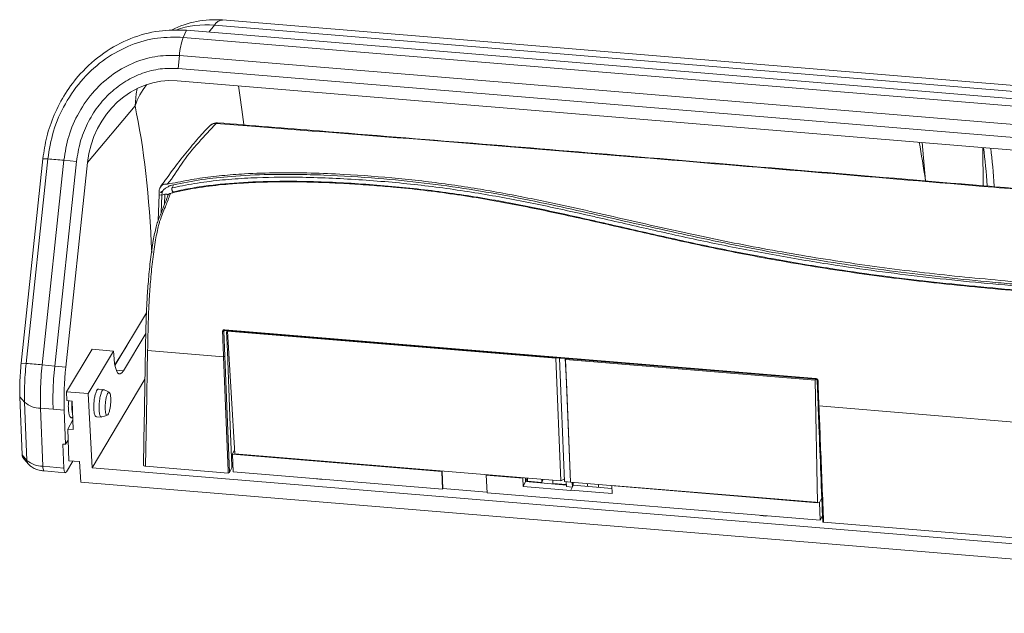
# Paper-space layout 'Feuille4' of a CAD drawing. Units: millimetres. Extents: x 5 to 415, y -4 to 291.
# Drawn here: x 247 to 333, y 168 to 220 of the extents above; entities that cross this region are included whole.
import ezdxf

# ---------------------------------------------------------------- set-up
doc = ezdxf.new("R2010")
doc.units = ezdxf.units.MM

psp = doc.layouts.new('Feuille4')

# ---------------------------------------------------------------- linework, layer by layer
at = {"color": 8, "linetype": 'Continuous', "lineweight": 15}
for p, q in [((264.157, 219.812), (263.658, 219.216)), ((259.779, 204.143), (259.805, 205.019)), ((265.015, 193.094), (264.982, 193.031)), ((255.555, 189.622), (256.184, 189.57)), ((291.361, 179.876), (294.937, 179.58)), ((295.532, 179.559), (298.92, 179.279))]:
    psp.add_line(p, q, dxfattribs=at)
at = {"color": 7, "linetype": 'Continuous', "lineweight": 15}
for p, q in [((389.611, 209.43), (264.157, 219.812)), ((390.306, 209.894), (264.852, 220.276)), ((261.421, 218.758), (261.692, 219.379)), ((387.921, 208.933), (261.692, 219.379)), ((387.651, 208.311), (261.421, 218.758)), ((260.987, 216.028), (261.086, 217.161)), ((387.316, 206.715), (261.086, 217.161)), ((387.216, 205.582), (260.987, 216.028)), ((387.134, 204.507), (260.878, 214.955)), ((253.05, 207.798), (257.2, 212.752)), ((263.754, 211.022), (263.744, 211.012)), ((326.056, 209.561), (326.355, 206.191)), ((331.355, 209.123), (331.393, 205.769)), ((249.139, 208.138), (247.239, 190.238)), ((249.574, 208.116), (247.674, 190.216)), ((250.976, 207.995), (249.076, 190.094)), ((249.574, 208.116), (249.139, 208.138)), ((252.079, 207.883), (250.179, 189.983)), ((252.079, 207.883), (250.976, 207.995)), ((253.05, 207.798), (251.15, 189.902)), ((259.313, 204.973), (259.32, 205.349)), ((259.625, 205.322), (259.435, 205.182)), ((259.435, 205.182), (259.561, 205.171)), ((259.561, 205.171), (259.544, 204.954)), ((259.544, 204.954), (259.805, 205.019)), ((259.805, 205.019), (259.87, 205.029)), ((259.87, 205.029), (259.927, 205.03)), ((259.927, 205.03), (259.987, 205.022)), ((260.293, 205.093), (260.316, 205.104)), ((259.225, 202.731), (259.313, 204.973)), ((259.313, 204.973), (259.544, 204.954)), ((259.484, 203.392), (259.544, 204.954)), ((258.198, 194.642), (255.444, 190.035)), ((264.982, 193.031), (265.061, 190.848)), ((265.051, 193.166), (316.748, 188.888)), ((265.067, 193.106), (316.764, 188.828)), ((265.276, 191.26), (265.212, 193.022)), ((265.319, 193.085), (265.304, 193.052)), ((265.304, 193.052), (294.012, 190.676)), ((265.304, 193.052), (265.938, 182.3)), ((265.31, 193.065), (265.309, 193.086)), ((256.184, 189.57), (258.144, 192.848)), ((251.214, 187.734), (253.444, 191.463)), ((255.33, 191.307), (253.1, 187.578)), ((253.444, 191.463), (255.33, 191.307)), ((255.375, 190.609), (255.33, 191.307)), ((256.475, 191.761), (255.435, 190.084)), ((258.305, 191.359), (264.94, 190.81)), ((265.061, 190.848), (265.467, 180.668)), ((294.012, 190.676), (294.067, 190.706)), ((294.44, 179.942), (294.012, 190.676)), ((294.345, 190.683), (294.816, 190.644)), ((294.345, 190.683), (294.776, 179.883)), ((294.345, 190.683), (294.345, 190.683)), ((294.937, 188.605), (294.816, 190.644)), ((294.816, 190.644), (294.817, 190.644)), ((294.903, 190.637), (294.859, 190.553)), ((294.859, 190.553), (316.68, 188.747)), ((294.859, 190.553), (295.287, 179.818)), ((247.674, 190.216), (247.239, 190.238)), ((250.179, 189.983), (249.076, 190.094)), ((250.103, 189.148), (250.179, 189.983)), ((250.179, 189.983), (251.15, 189.902)), ((258.071, 188.829), (253.445, 181.092)), ((316.68, 188.747), (316.725, 188.831)), ((316.902, 178.029), (316.68, 188.747)), ((316.952, 186.554), (316.873, 188.737)), ((254.528, 187.922), (254.028, 187.972)), ((295.286, 179.841), (294.937, 188.605)), ((247.547, 186.819), (247.129, 187.306)), ((247.129, 187.306), (247.332, 182.225)), ((250.038, 186.205), (250.022, 186.927)), ((251.24, 186.98), (251.214, 187.734)), ((253.1, 187.578), (251.214, 187.734)), ((251.24, 186.98), (251.696, 186.928)), ((251.696, 186.928), (251.789, 184.442)), ((253.1, 187.578), (253.445, 181.092)), ((247.547, 186.819), (247.75, 181.738)), ((250.038, 186.205), (248.934, 186.297)), ((248.934, 186.297), (249.137, 181.215)), ((251.009, 186.125), (250.038, 186.205)), ((251.009, 186.125), (251.128, 183.141)), ((317.025, 186.5), (344.369, 184.237)), ((251.326, 184.465), (251.758, 185.277)), ((253.825, 185.558), (254.289, 185.528)), ((251.42, 181.705), (251.326, 184.465)), ((251.789, 184.442), (251.326, 184.465)), ((251.358, 183.512), (251.128, 183.141)), ((250.886, 183.161), (250.969, 181.064)), ((251.128, 183.141), (250.886, 183.161)), ((265.72, 182.288), (265.916, 182.664)), ((247.332, 182.225), (247.75, 181.738)), ((247.462, 181.884), (247.879, 181.397)), ((284.046, 180.771), (265.72, 182.288)), ((265.72, 182.288), (265.782, 180.738)), ((265.938, 182.3), (294.44, 179.942)), ((249.137, 181.215), (250.969, 181.064)), ((251.2, 180.741), (251.759, 181.677)), ((252.357, 181.627), (251.42, 181.705)), ((252.452, 179.838), (252.357, 181.627)), ((390.185, 169.776), (253.445, 181.092)), ((265.346, 180.63), (258.125, 181.228)), ((265.682, 181.08), (265.467, 180.668)), ((265.765, 181.163), (265.678, 181.17)), ((249.254, 180.811), (251.099, 180.659)), ((265.782, 180.738), (284.108, 179.222)), ((273.079, 180.116), (273.077, 180.135)), ((273.079, 180.116), (273.564, 180.076)), ((273.563, 180.094), (273.564, 180.076)), ((273.573, 180.094), (273.564, 180.076)), ((284.062, 180.8), (284.046, 180.771)), ((284.046, 180.771), (284.108, 179.222)), ((284.071, 180.8), (284.132, 179.268)), ((287.944, 180.479), (287.928, 180.45)), ((291.121, 180.186), (287.928, 180.45)), ((287.99, 178.901), (287.928, 180.45)), ((291.121, 180.186), (291.137, 180.215)), ((291.15, 179.457), (291.121, 180.186)), ((291.348, 180.197), (291.361, 179.876)), ((291.361, 179.876), (291.525, 180.181)), ((291.525, 180.183), (291.536, 179.909)), ((292.777, 180.079), (292.788, 179.805)), ((292.788, 179.805), (292.881, 180.044)), ((292.88, 180.071), (292.881, 180.044)), ((294.767, 180.106), (294.44, 179.942)), ((391.272, 168.35), (252.452, 179.838)), ((284.132, 179.268), (284.108, 179.222)), ((284.132, 179.268), (287.988, 178.949)), ((291.15, 179.457), (291.361, 179.876)), ((295.32, 179.112), (291.15, 179.457)), ((291.536, 179.909), (292.788, 179.805)), ((293.747, 179.999), (293.758, 179.725)), ((293.758, 179.725), (294.935, 179.628)), ((294.776, 179.883), (295.286, 179.841)), ((294.942, 179.439), (294.925, 179.871)), ((294.942, 179.439), (295.448, 179.397)), ((295.287, 179.818), (316.902, 178.029)), ((295.319, 179.14), (295.462, 179.424)), ((295.447, 179.805), (295.462, 179.424)), ((295.532, 179.559), (295.462, 179.424)), ((295.527, 179.798), (295.536, 179.566)), ((295.532, 179.559), (295.536, 179.566)), ((296.77, 179.695), (296.779, 179.463)), ((297.741, 179.615), (297.75, 179.383)), ((317.069, 178.038), (298.91, 179.541)), ((298.91, 179.541), (298.938, 178.841)), ((287.99, 178.901), (317.131, 176.489)), ((295.319, 179.14), (295.32, 179.112)), ((298.938, 178.841), (295.319, 179.14)), ((317.069, 178.038), (317.28, 178.444)), ((317.265, 178.62), (317.222, 178.624)), ((317.264, 178.653), (317.246, 178.622)), ((317.342, 176.895), (317.28, 178.444)), ((317.131, 176.489), (317.069, 178.038)), ((311.9, 176.904), (311.899, 176.922)), ((311.9, 176.904), (312.385, 176.864)), ((312.385, 176.882), (312.385, 176.864)), ((312.394, 176.881), (312.385, 176.864)), ((317.131, 176.489), (317.342, 176.895)), ((356.509, 173.086), (317.431, 176.32))]:
    psp.add_line(p, q, dxfattribs=at)
at = {"color": 8, "linetype": 'Continuous', "lineweight": 15, "flags": 128}
for points in [[(257.2, 212.752), (257.288, 213.806), (257.384, 214.272)], [(265.051, 193.166), (265.052, 193.148), (265.054, 193.133), (265.057, 193.121), (265.06, 193.112), (265.064, 193.107), (265.067, 193.106)], [(316.748, 188.888), (316.749, 188.87), (316.751, 188.855), (316.753, 188.842), (316.757, 188.834), (316.761, 188.829), (316.764, 188.828)], [(316.949, 186.542), (316.95, 186.535), (316.955, 186.527), (316.964, 186.519), (316.975, 186.512), (316.99, 186.506), (317.007, 186.502), (317.025, 186.5)], [(249.254, 180.811), (249.238, 180.816), (249.208, 180.846), (249.182, 180.904), (249.16, 180.987), (249.145, 181.092), (249.137, 181.215)]]:
    psp.add_lwpolyline(points, dxfattribs=at)
at = {"color": 7, "linetype": 'Continuous', "lineweight": 15, "flags": 128}
for points in [[(258.305, 191.359), (258.203, 185.631), (258.125, 181.228)], [(265.682, 181.08), (265.675, 181.257), (265.647, 181.965), (265.534, 184.798), (265.276, 191.26)], [(265.346, 180.63), (265.339, 180.807), (265.311, 181.515), (265.198, 184.348), (264.94, 190.81)], [(316.87, 188.727), (316.871, 188.721), (316.876, 188.713), (316.885, 188.706), (316.896, 188.7), (316.911, 188.694), (316.928, 188.691), (316.946, 188.688)], [(254.94, 187.693), (254.707, 187.808), (254.474, 187.923)], [(316.952, 186.554), (316.949, 186.544), (316.949, 186.542)], [(254.276, 185.534), (254.525, 185.609), (254.773, 185.684)], [(317.431, 176.32), (317.413, 176.322), (317.396, 176.326), (317.382, 176.332), (317.37, 176.339), (317.361, 176.347), (317.356, 176.355), (317.355, 176.362)]]:
    psp.add_lwpolyline(points, dxfattribs=at)
at = {"color": 7, "linetype": 'Continuous', "lineweight": 15}
for centre, radius, start, end in [((264.171, 212.054), 8.25, 85.26929, 116.88991), ((266.7, 216.817), 5.624, 159.81406, 176.49091), ((247.218, 172.845), 35.35, 83.89787, 86.17842), ((264.888, 193.139), 0.143, 259.2368, 311.26401), ((264.965, 190.942), 0.134, 259.25944, 315.49672), ((245.319, 154.952), 35.343, 83.89761, 86.17867), ((248.941, 188.417), 2.121, 228.91081, 269.81022), ((247.884, 182.24), 0.552, 181.5426, 220.10521), ((249.144, 183.336), 2.121, 228.91081, 269.81022), ((265.372, 180.762), 0.134, 259.25982, 315.45454)]:
    psp.add_arc(centre, radius, start, end, dxfattribs=at)
at = {"color": 8, "linetype": 'Continuous', "lineweight": 15}
for centre, radius, start, end in [((263.387, 212.157), 7.693, 84.25628, 109.9505), ((264.916, 219.426), 0.852, 94.32619, 153.08264), ((262.675, 210.97), 5.758, 140.65193, 161.97621), ((264.219, 210.552), 0.661, 83.87142, 134.70872), ((248.301, 181.752), 0.552, 181.54352, 220.18949)]:
    psp.add_arc(centre, radius, start, end, dxfattribs=at)
at = {"color": 7, "linetype": 'Continuous', "lineweight": 15}
for centre, major_axis, ratio, start_param, end_param in [((260.087, 207.177), (1.432, 7.692), 0.902084, 0.091575, 1.657514), ((247.299, 180.873), (4.165, 41.548), 0.257031, 5.213247, 5.612343), ((256.054, 191.786), (0.21, 2.491), 0.265204, 2.085004, 3.638347), ((253.051, 189.54), (0.748, 7.464), 0.257031, 1.548056, 2.071655), ((251.173, 181.405), (0.075, 0.746), 0.257031, 2.071655, 3.642451)]:
    psp.add_ellipse(centre, major_axis=major_axis, ratio=ratio, start_param=start_param, end_param=end_param, dxfattribs=at)
at = {"color": 8, "linetype": 'Continuous', "lineweight": 15}
for centre, major_axis, ratio, start_param, end_param in [((254.271, 180.175), (4.761, 48.773), 0.252628, 5.424513, 5.51776), ((317.199, 174.967), (1.682, 49.026), 0.214729, 5.411236, 5.503665), ((318.923, 174.849), (6.385, 48.134), 0.238769, 5.441251, 5.535816), ((319.404, 174.785), (6.427, 48.632), 0.238657, 5.433199, 5.525695)]:
    psp.add_ellipse(centre, major_axis=major_axis, ratio=ratio, start_param=start_param, end_param=end_param, dxfattribs=at)
at = {"color": 7, "linetype": 'Continuous', "lineweight": 15}
for points, knots in [([(261.692, 219.379), (260.893, 219.392), (259.241, 219.418), (256.764, 218.722), (254.403, 217.456), (252.497, 215.76), (251.075, 213.888), (250.101, 212.018), (249.429, 210.09), (249.234, 208.778), (249.139, 208.138)], [0, 0, 0, 0, 0.130361, 0.269267, 0.413746, 0.561486, 0.676226, 0.788782, 0.897124, 1, 1, 1, 1]), ([(261.421, 218.758), (260.67, 218.77), (259.116, 218.794), (256.783, 218.139), (254.557, 216.943), (252.586, 215.194), (251.043, 213.022), (249.984, 210.613), (249.708, 208.931), (249.574, 208.116)], [0, 0, 0, 0, 0.129759, 0.268163, 0.412465, 0.560224, 0.713068, 0.861141, 1, 1, 1, 1]), ([(261.086, 217.161), (260.452, 217.171), (259.139, 217.192), (257.161, 216.636), (255.266, 215.616), (253.576, 214.115), (252.248, 212.243), (251.331, 210.159), (251.092, 208.701), (250.976, 207.995)], [0, 0, 0, 0, 0.127782, 0.264507, 0.408109, 0.55576, 0.709873, 0.85939, 1, 1, 1, 1]), ([(260.987, 216.028), (260.46, 216.038), (259.402, 216.059), (257.837, 215.658), (256.363, 214.957), (255.033, 213.953), (253.895, 212.694), (252.999, 211.225), (252.352, 209.605), (252.17, 208.458), (252.079, 207.883)], [0, 0, 0, 0, 0.1200392, 0.2410927, 0.3636825, 0.488083, 0.6142892, 0.7420291, 0.8708113, 1, 1, 1, 1]), ([(264.29, 211.21), (263.79, 210.678), (262.791, 209.614), (261.261, 207.802), (260.549, 206.492), (260.022, 205.92), (260.022, 205.92)], [0, 0, 0, 0, 0.353018, 0.705379, 0.999998, 1, 1, 1, 1]), ([(264.405, 211.264), (264.323, 211.267), (264.156, 211.271), (263.926, 211.173), (263.81, 211.071), (263.754, 211.023)], [0, 0, 0, 0, 0.334793, 0.679306, 1, 1, 1, 1]), ([(338.98, 205.073), (336.439, 205.287), (323.885, 206.344), (300.041, 208.388), (277.683, 210.183), (265.325, 211.131), (264.29, 211.21)], [0, 0, 0, 0, 0.102091, 0.504317, 0.958488, 1, 1, 1, 1]), ([(339.079, 205.124), (336.537, 205.337), (323.567, 206.424), (301.651, 208.286), (279.307, 210.085), (267.388, 211.042), (264.406, 211.281)], [0, 0, 0, 0, 0.102108, 0.520955, 0.880159, 1, 1, 1, 1]), ([(263.749, 211.007), (263.596, 210.853), (263.086, 210.342), (262.191, 209.313), (261.044, 207.883), (260.113, 206.635), (259.565, 205.86), (259.424, 205.661)], [0, 0, 0, 0, 0.1072058, 0.3561499, 0.6185467, 0.9019489, 1, 1, 1, 1]), ([(334.217, 197.363), (331.847, 197.581), (327.109, 198.017), (320.148, 198.917), (313.34, 200.016), (306.708, 201.322), (300.235, 202.79), (294.508, 204.104), (289.399, 205.142), (284.907, 205.885), (280.255, 206.44), (276.127, 206.747), (272.595, 206.895), (269.691, 206.924), (267.411, 206.855), (265.781, 206.747), (264.801, 206.661), (263.824, 206.555), (262.854, 206.423), (261.89, 206.27), (260.969, 206.069), (260.334, 205.969), (260.022, 205.92)], [0, 0, 0, 0, 0.092713, 0.185299, 0.277879, 0.370719, 0.463687, 0.556727, 0.618056, 0.679283, 0.740708, 0.802674, 0.839213, 0.875978, 0.912913, 0.925322, 0.937746, 0.950213, 0.962719, 0.975249, 0.987799, 1, 1, 1, 1]), ([(334.225, 197.154), (333.551, 197.211), (330.176, 197.499), (324.162, 198.163), (316.321, 199.311), (308.71, 200.728), (301.344, 202.361), (295.263, 203.773), (290.285, 204.803), (286.457, 205.485), (282.516, 206.032), (278.27, 206.459), (274.527, 206.688), (271.33, 206.773), (268.62, 206.765), (265.841, 206.631), (263.017, 206.347), (261.375, 206.007), (260.555, 205.837)], [0, 0, 0, 0, 0.026501, 0.132553, 0.23862, 0.344682, 0.450716, 0.556717, 0.609791, 0.662847, 0.716025, 0.769199, 0.830516, 0.861219, 0.891914, 0.933858, 0.966962, 1, 1, 1, 1]), ([(260.022, 205.92), (259.94, 205.919), (259.777, 205.917), (259.563, 205.82), (259.405, 205.664), (259.331, 205.496), (259.323, 205.386), (259.32, 205.349)], [0, 0, 0, 0, 0.222627, 0.445273, 0.667291, 0.889098, 1, 1, 1, 1]), ([(260.44, 205.573), (260.743, 205.641), (261.731, 205.863), (263.482, 206.139), (265.676, 206.363), (268.472, 206.518), (272.305, 206.541), (277.11, 206.312), (282.268, 205.85), (287.268, 205.143), (292.09, 204.236), (295.61, 203.463), (299.207, 202.649), (302.891, 201.799), (307.044, 200.886), (311.249, 200.043), (314.653, 199.425), (319.865, 198.591), (326.084, 197.745), (331.56, 197.242), (334.298, 196.99)], [0, 0, 0, 0, 0.012406, 0.040344, 0.068411, 0.096435, 0.146524, 0.213935, 0.281318, 0.348682, 0.415971, 0.483163, 0.499948, 0.571544, 0.64305, 0.678517, 0.749457, 0.784918, 0.892451, 1, 1, 1, 1]), ([(334.275, 196.636), (331.539, 196.889), (326.054, 197.396), (319.823, 198.236), (314.595, 199.074), (311.185, 199.693), (306.974, 200.536), (302.818, 201.45), (299.134, 202.3), (295.538, 203.114), (292.025, 203.885), (287.213, 204.791), (282.227, 205.496), (277.085, 205.956), (272.298, 206.184), (268.134, 206.16), (265.18, 205.97), (263.021, 205.707), (261.632, 205.476), (260.812, 205.291), (260.508, 205.223)], [0, 0, 0, 0, 0.107583, 0.215639, 0.251199, 0.322337, 0.357898, 0.429568, 0.501265, 0.518064, 0.585265, 0.652488, 0.719739, 0.787001, 0.854265, 0.904165, 0.945361, 0.966467, 0.98756, 1, 1, 1, 1]), ([(334.248, 196.579), (331.847, 196.799), (327.081, 197.236), (320.088, 198.129), (314.657, 199.003), (310.678, 199.742), (308.108, 200.254), (305.553, 200.794), (303.009, 201.358), (300.419, 201.948), (297.791, 202.55), (295.234, 203.125), (292.699, 203.672), (290.227, 204.17), (287.669, 204.634), (285.085, 205.04), (282.451, 205.387), (280.049, 205.639), (277.881, 205.817), (275.948, 205.948), (273.981, 206.047), (272.034, 206.106), (270.158, 206.121), (268.39, 206.092), (266.73, 206.02), (264.873, 205.881), (262.789, 205.645), (261.299, 205.335), (260.554, 205.18)], [0, 0, 0, 0, 0.094461, 0.187429, 0.280846, 0.317623, 0.354103, 0.389693, 0.426942, 0.463932, 0.502092, 0.541121, 0.574624, 0.610998, 0.645976, 0.681429, 0.716928, 0.752045, 0.776645, 0.801848, 0.827285, 0.852672, 0.87665, 0.898949, 0.919975, 0.939804, 0.969888, 1, 1, 1, 1]), ([(260.316, 205.104), (260.288, 205.032), (260.134, 204.642), (259.896, 204.021), (259.608, 203.339), (259.408, 202.834), (259.199, 202.069), (258.977, 201.007), (258.742, 199.349), (258.564, 197.579), (258.424, 195.62), (258.342, 193.535), (258.317, 192.085), (258.305, 191.359)], [0, 0, 0, 0, 0.026348, 0.141527, 0.21822, 0.294467, 0.32213, 0.40983, 0.512931, 0.61392, 0.715257, 0.857309, 1, 1, 1, 1]), ([(259.627, 205.325), (259.617, 205.309), (259.598, 205.276), (259.576, 205.224), (259.566, 205.189), (259.561, 205.171)], [0, 0, 0, 0, 0.342516, 0.669953, 1, 1, 1, 1]), ([(260.202, 205.76), (260.169, 205.735), (260.069, 205.66), (259.864, 205.553), (259.698, 205.431), (259.635, 205.337), (259.625, 205.322)], [0, 0, 0, 0, 0.174376, 0.520922, 0.926185, 1, 1, 1, 1]), ([(259.987, 205.022), (259.999, 205.018), (260.025, 205.011), (260.055, 204.995), (260.078, 204.977), (260.085, 204.965), (260.088, 204.958)], [0, 0, 0, 0, 0.249991, 0.4999966, 0.7500028, 1, 1, 1, 1]), ([(260.058, 204.994), (260.075, 205.004), (260.109, 205.023), (260.125, 205.015), (260.132, 205.011)], [0, 0, 0, 0, 0.50484, 1, 1, 1, 1]), ([(260.071, 204.887), (260.073, 204.906), (260.078, 204.944), (260.109, 204.991), (260.156, 205.033), (260.22, 205.068), (260.269, 205.085), (260.293, 205.093)], [0, 0, 0, 0, 0.18253, 0.375191, 0.575423, 0.784417, 1, 1, 1, 1]), ([(260.555, 205.837), (260.472, 205.82), (260.375, 205.799), (260.266, 205.778), (260.236, 205.774), (260.214, 205.767), (260.206, 205.763), (260.203, 205.76)], [0, 0, 0, 0, 0.700648, 0.826011, 0.928031, 0.96384, 1, 1, 1, 1]), ([(260.553, 205.181), (260.514, 205.169), (260.433, 205.145), (260.356, 205.118), (260.316, 205.104)], [0, 0, 0, 0, 0.48725, 1, 1, 1, 1]), ([(260.508, 205.223), (260.501, 205.232), (260.486, 205.249), (260.465, 205.29), (260.448, 205.337), (260.435, 205.389), (260.427, 205.442), (260.425, 205.493), (260.428, 205.54), (260.436, 205.562), (260.44, 205.573)], [0, 0, 0, 0, 0.130799, 0.256283, 0.37843, 0.499105, 0.619854, 0.742282, 0.868318, 1, 1, 1, 1]), ([(260.552, 205.83), (260.533, 205.787), (260.496, 205.701), (260.458, 205.616), (260.44, 205.573)], [0, 0, 0, 0, 0.499987, 1, 1, 1, 1]), ([(260.508, 205.223), (260.516, 205.216), (260.531, 205.202), (260.545, 205.188), (260.553, 205.181)], [0, 0, 0, 0, 0.4999958, 1, 1, 1, 1]), ([(257.939, 181.356), (257.941, 181.503), (257.954, 182.236), (258.009, 185.314), (258.082, 189.126), (258.135, 192.745), (258.188, 194.535), (258.261, 196.005), (258.376, 197.61), (258.548, 199.323), (258.775, 200.923), (259.002, 202.017), (259.185, 202.653), (259.526, 203.464), (259.822, 204.236), (260.07, 204.885)], [0, 0, 0, 0, 0.017574, 0.087868, 0.369046, 0.472619, 0.524875, 0.577086, 0.636252, 0.697285, 0.757476, 0.80834, 0.83366, 0.860147, 1, 1, 1, 1]), ([(265.051, 193.166), (265.037, 193.166), (265.001, 193.167), (264.947, 193.15), (264.898, 193.112), (264.866, 193.06), (264.863, 193.019), (264.861, 192.998)], [0, 0, 0, 0, 0.1395964, 0.3538643, 0.568847, 0.7843144, 1, 1, 1, 1]), ([(264.94, 190.81), (264.938, 190.869), (264.926, 191.164), (264.896, 191.886), (264.875, 192.562), (264.861, 192.998)], [0, 0, 0, 0, 0.081443, 0.407215, 1, 1, 1, 1]), ([(264.993, 193.071), (264.995, 193.075), (265, 193.087), (265.019, 193.099), (265.044, 193.108), (265.061, 193.106), (265.067, 193.105)], [0, 0, 0, 0, 0.181308, 0.555239, 0.855139, 1, 1, 1, 1]), ([(247.239, 190.238), (247.19, 189.667), (247.103, 188.648), (247.121, 187.716), (247.129, 187.306)], [0, 0, 0, 0, 0.560041, 1, 1, 1, 1]), ([(247.674, 190.216), (247.617, 189.555), (247.516, 188.374), (247.538, 187.294), (247.547, 186.819)], [0, 0, 0, 0, 0.5596819, 1, 1, 1, 1]), ([(249.076, 190.094), (249.041, 189.726), (248.972, 188.993), (248.909, 187.695), (248.925, 186.827), (248.934, 186.297)], [0, 0, 0, 0, 0.281129, 0.560094, 1, 1, 1, 1]), ([(250.022, 186.927), (250.023, 187.288), (250.027, 188.009), (250.077, 188.768), (250.103, 189.148)], [0, 0, 0, 0, 0.499383, 1, 1, 1, 1]), ([(316.946, 188.688), (316.945, 188.702), (316.942, 188.736), (316.917, 188.79), (316.872, 188.84), (316.813, 188.876), (316.77, 188.884), (316.748, 188.888)], [0, 0, 0, 0, 0.142796, 0.35806, 0.572556, 0.786411, 1, 1, 1, 1]), ([(316.764, 188.827), (316.769, 188.827), (316.784, 188.826), (316.812, 188.815), (316.841, 188.794), (316.86, 188.767), (316.87, 188.743), (316.869, 188.731), (316.869, 188.727)], [0, 0, 0, 0, 0.090996, 0.295956, 0.494913, 0.693183, 0.895974, 1, 1, 1, 1]), ([(316.946, 188.688), (316.948, 188.628), (316.956, 188.325), (316.981, 187.593), (317.008, 186.928), (317.025, 186.5)], [0, 0, 0, 0, 0.08144, 0.407244, 1, 1, 1, 1]), ([(254.028, 187.968), (254.023, 187.972), (253.984, 187.997), (253.899, 187.914), (253.788, 187.716), (253.692, 187.398), (253.629, 187.059), (253.609, 186.838), (253.601, 186.752)], [0, 0, 0, 0, 0.0289503, 0.2390582, 0.4488994, 0.6584788, 0.8678528, 1, 1, 1, 1]), ([(254.277, 185.537), (254.242, 185.542), (254.172, 185.551), (254.096, 185.792), (254.056, 186.164), (254.062, 186.626), (254.112, 187.101), (254.197, 187.531), (254.271, 187.707), (254.308, 187.796)], [0, 0, 0, 0, 0.138452, 0.282163, 0.425727, 0.569212, 0.7127, 0.856274, 1, 1, 1, 1]), ([(254.308, 187.796), (254.347, 187.859), (254.405, 187.955), (254.455, 187.914), (254.472, 187.9)], [0, 0, 0, 0, 0.668484, 1, 1, 1, 1]), ([(254.8, 187.586), (254.769, 187.511), (254.707, 187.363), (254.635, 187.001), (254.593, 186.603), (254.588, 186.214), (254.621, 185.899), (254.687, 185.704), (254.775, 185.659), (254.873, 185.772), (254.965, 186.024), (255.037, 186.378), (255.079, 186.779), (255.083, 187.167), (255.05, 187.482), (254.985, 187.675), (254.896, 187.728), (254.832, 187.633), (254.8, 187.586)], [0, 0, 0, 0, 0.062543, 0.12502, 0.18746, 0.249899, 0.312372, 0.374908, 0.437459, 0.499997, 0.562535, 0.625088, 0.687623, 0.750096, 0.812534, 0.874975, 0.937454, 1, 1, 1, 1]), ([(253.601, 186.752), (253.594, 186.617), (253.581, 186.345), (253.609, 185.984), (253.671, 185.717), (253.748, 185.569), (253.805, 185.57), (253.826, 185.571)], [0, 0, 0, 0, 0.218179, 0.436351, 0.654744, 0.873267, 1, 1, 1, 1]), ([(316.949, 186.542), (316.973, 185.937), (317.109, 182.544), (317.244, 179.151), (317.355, 176.362)], [0, 0, 0, 0, 0.178189, 1, 1, 1, 1]), ([(317.025, 186.5), (317.028, 186.441), (317.039, 186.146), (317.089, 184.906), (317.222, 181.572), (317.345, 178.474), (317.431, 176.32)], [0, 0, 0, 0, 0.0173913, 0.0869565, 0.3652174, 1, 1, 1, 1]), ([(247.879, 181.397), (247.954, 181.322), (248.125, 181.152), (248.484, 180.969), (248.876, 180.853), (249.152, 180.823), (249.254, 180.811)], [0, 0, 0, 0, 0.216657, 0.495893, 0.814172, 1, 1, 1, 1]), ([(258.125, 181.228), (258.098, 181.231), (258.045, 181.238), (257.982, 181.264), (257.943, 181.298), (257.931, 181.33), (257.937, 181.35), (257.939, 181.356)], [0, 0, 0, 0, 0.222461, 0.44493, 0.667251, 0.889287, 1, 1, 1, 1])]:
    psp.add_open_spline(points, degree=3, knots=knots, dxfattribs=at)
at = {"color": 8, "linetype": 'Continuous', "lineweight": 15}
for points, knots in [([(264.404, 211.255), (264.376, 211.258), (264.339, 211.262), (264.299, 211.22), (264.29, 211.21)], [0, 0, 0, 0, 0.767571, 1, 1, 1, 1]), ([(264.982, 193.031), (264.983, 193.042), (264.983, 193.057), (264.991, 193.068), (264.993, 193.071)], [0, 0, 0, 0, 0.74061, 1, 1, 1, 1]), ([(251.37, 186.266), (251.367, 186.415), (251.362, 186.639), (251.389, 186.88), (251.398, 186.962)], [0, 0, 0, 0, 0.662856, 1, 1, 1, 1]), ([(251.69, 186.928), (251.682, 186.863), (251.659, 186.665), (251.663, 186.481), (251.666, 186.357)], [0, 0, 0, 0, 0.328088, 1, 1, 1, 1]), ([(251.749, 185.516), (251.748, 185.515), (251.701, 185.442), (251.609, 185.445), (251.493, 185.55), (251.403, 185.83), (251.382, 186.119), (251.37, 186.266)], [0, 0, 0, 0, 0.004798, 0.250762, 0.496651, 0.742507, 1, 1, 1, 1]), ([(251.666, 186.357), (251.666, 186.351), (251.672, 186.222), (251.685, 186.104), (251.711, 185.969), (251.723, 185.94), (251.734, 185.911)], [0, 0, 0, 0, 0.032053, 0.703518, 0.704391, 1, 1, 1, 1])]:
    psp.add_open_spline(points, degree=3, knots=knots, dxfattribs=at)

doc.saveas('drawing.dxf')
